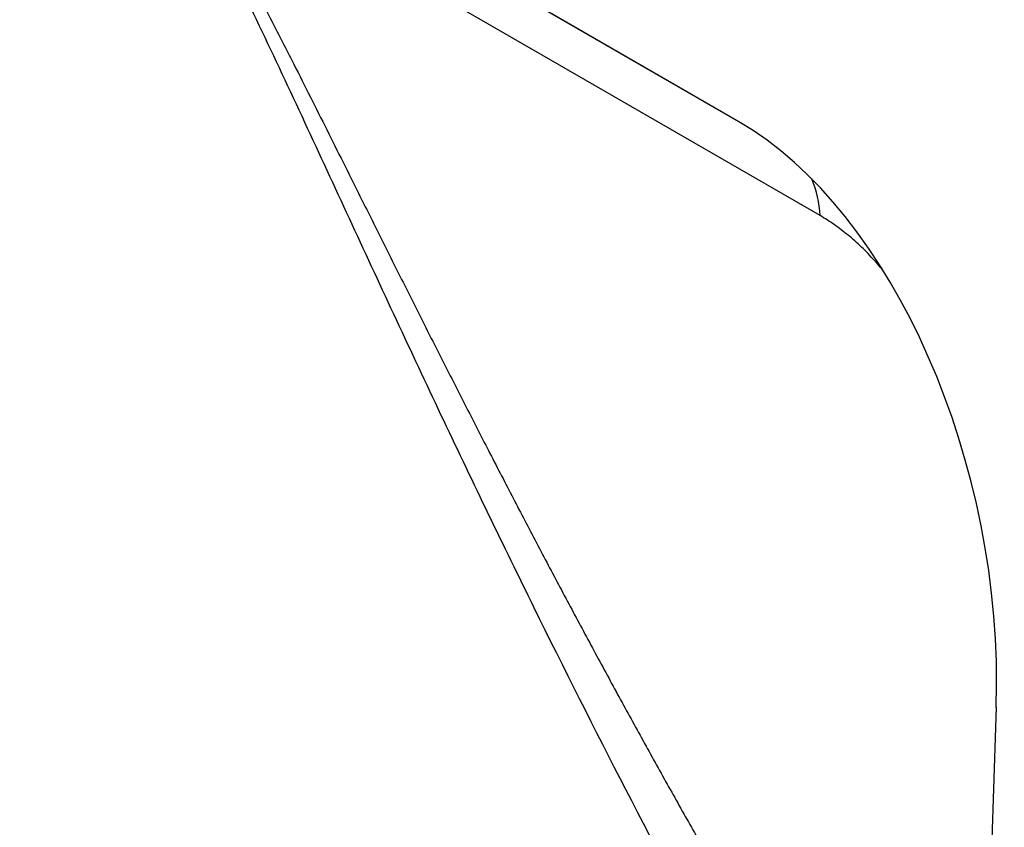
# Model space of a CAD drawing. Units: millimetres. Extents: x -392 to 1094, y -123 to 954.
# Drawn here: x 21 to 68, y -25 to 14 of the extents above; entities that cross this region are included whole.
import ezdxf

# ---------------------------------------------------------------- set-up
doc = ezdxf.new("R2010")
doc.units = ezdxf.units.MM
doc.layers.add('132453', color=7, linetype='Continuous')

# ---------------------------------------------------------------- blocks, each defined once
blk = doc.blocks.new('1038136-M_002_ISO_view')
for p, q in [((223.29, -292.786), (152.67, -252.018)), ((156.141, -254.022), (223.388, -292.843)), ((227.178, -297.269), (196.024, -279.284)), ((235.593, -320.751), (233.747, -376.489))]:
    blk.add_line(p, q)
blk.add_arc((222.03, -297.536), 5.156, 2.9734, 23.0066)
blk.add_ellipse((221.15, -314.646), major_axis=(-4.71, 23.202), ratio=0.589344, start_param=4.328979, end_param=5.802961)
for points, knots in [([(189.203, -275.689), (188.77, -275.926), (188.388, -276.22), (187.674, -276.861), (187.343, -277.209), (186.401, -278.302), (185.837, -279.091), (184.778, -280.72), (184.284, -281.56), (183.345, -283.266), (182.901, -284.132), (181.625, -286.749), (180.851, -288.519), (179.428, -292.058), (178.779, -293.826), (177.006, -299.102), (176.051, -302.581), (174.588, -309.432), (174.081, -312.805), (173.818, -316.127)], [0, 0, 0, 0, 0.03125, 0.03125, 0.0625, 0.0625, 0.125, 0.125, 0.1875, 0.1875, 0.25, 0.25, 0.375, 0.375, 0.5, 0.5, 0.75, 0.75, 1, 1, 1, 1]), ([(196.024, -279.284), (196.15, -279.471), (196.402, -279.846), (196.768, -280.416), (197.125, -280.991), (197.475, -281.571), (197.82, -282.155), (198.156, -282.739), (198.486, -283.32), (198.884, -284.036), (199.35, -284.89), (199.882, -285.881), (200.405, -286.874), (200.92, -287.867), (201.43, -288.859), (202.033, -290.041), (202.727, -291.412), (203.511, -292.971), (204.289, -294.526), (205.149, -296.249), (206.093, -298.139), (207.121, -300.192), (208.151, -302.241), (209.185, -304.286), (210.223, -306.326), (211.285, -308.398), (212.373, -310.499), (213.486, -312.63), (214.605, -314.75), (215.73, -316.859), (216.862, -318.958), (218.001, -321.047), (219.148, -323.125), (220.302, -325.192), (221.462, -327.246), (222.629, -329.287), (223.803, -331.315), (224.984, -333.33), (226.171, -335.332), (227.366, -337.32), (228.575, -339.308), (229.798, -341.294), (231.037, -343.278), (232.282, -345.248), (233.489, -347.134), (234.284, -348.357), (234.66, -348.934)], [0, 0, 0, 0, 0.0079494, 0.015903, 0.0238586, 0.0318107, 0.0398234, 0.0478363, 0.0556984, 0.0635605, 0.076972, 0.090386, 0.1038031, 0.117222, 0.1306406, 0.1440551, 0.1652135, 0.1863736, 0.2075344, 0.2286938, 0.2568993, 0.2851058, 0.3133116, 0.3416906, 0.3700702, 0.3984493, 0.4285154, 0.4585832, 0.4886517, 0.5187197, 0.5487859, 0.5789086, 0.6090329, 0.6391578, 0.6692821, 0.6994048, 0.7294992, 0.7595954, 0.789692, 0.8197881, 0.8498825, 0.8805541, 0.9112278, 0.941902, 0.9725755, 1, 1, 1, 1]), ([(231.778, -349.587), (228.575, -344.264), (225.452, -338.796), (219.363, -327.585), (216.4, -321.843), (212.053, -313.031), (210.619, -310.058), (207.774, -304.056), (206.366, -301.03), (204.248, -296.457), (203.541, -294.927), (202.115, -291.857), (201.395, -290.317), (199.923, -287.227), (199.171, -285.678), (197.976, -283.351), (197.566, -282.575), (196.703, -281.022), (196.252, -280.246), (195.756, -279.472)], [0, 0, 0, 0, 0.25, 0.25, 0.5, 0.5, 0.625, 0.625, 0.75, 0.75, 0.8125, 0.8125, 0.875, 0.875, 0.9375, 0.9375, 0.96875, 0.96875, 1, 1, 1, 1]), ([(230.156, -299.847), (230.131, -299.817), (230.008, -299.669), (229.778, -299.413), (229.467, -299.083), (229.151, -298.77), (228.832, -298.476), (228.511, -298.2), (228.184, -297.94), (227.851, -297.696), (227.515, -297.469), (227.29, -297.336), (227.178, -297.269)], [0, 0, 0, 0, 0.02709, 0.135493, 0.243981, 0.352376, 0.458598, 0.564909, 0.671129, 0.780718, 0.890405, 1, 1, 1, 1]), ([(174.105, -323.326), (174.306, -324.713), (174.575, -326.075), (175.082, -328.079), (175.268, -328.741), (175.676, -330.052), (175.898, -330.701), (177.092, -333.906), (178.311, -336.308), (180.536, -339.668), (181.344, -340.747), (182.66, -342.302), (183.115, -342.81), (184.062, -343.804), (184.554, -344.291), (187.076, -346.645), (189.312, -348.291), (192.984, -350.413), (194.262, -351.062), (196.261, -351.946), (196.941, -352.226), (198.328, -352.755), (199.029, -353.003), (202.576, -354.154), (205.542, -354.806), (210.174, -355.399), (211.749, -355.532), (214.961, -355.667), (216.581, -355.669), (221.463, -355.484), (224.756, -355.108), (228.086, -354.489)], [0, 0, 0, 0, 0.0625, 0.0625, 0.09375, 0.09375, 0.125, 0.125, 0.25, 0.25, 0.3125, 0.3125, 0.34375, 0.34375, 0.375, 0.375, 0.5, 0.5, 0.5625, 0.5625, 0.59375, 0.59375, 0.625, 0.625, 0.75, 0.75, 0.8125, 0.8125, 0.875, 0.875, 1, 1, 1, 1])]:
    blk.add_open_spline(points, degree=3, knots=knots)

msp = doc.modelspace()

# ---------------------------------------------------------------- block references
at = {"layer": '132453'}
msp.add_blockref('1038136-M_002_ISO_view', (-167.665, 301.876), dxfattribs=at)

doc.saveas('drawing.dxf')
